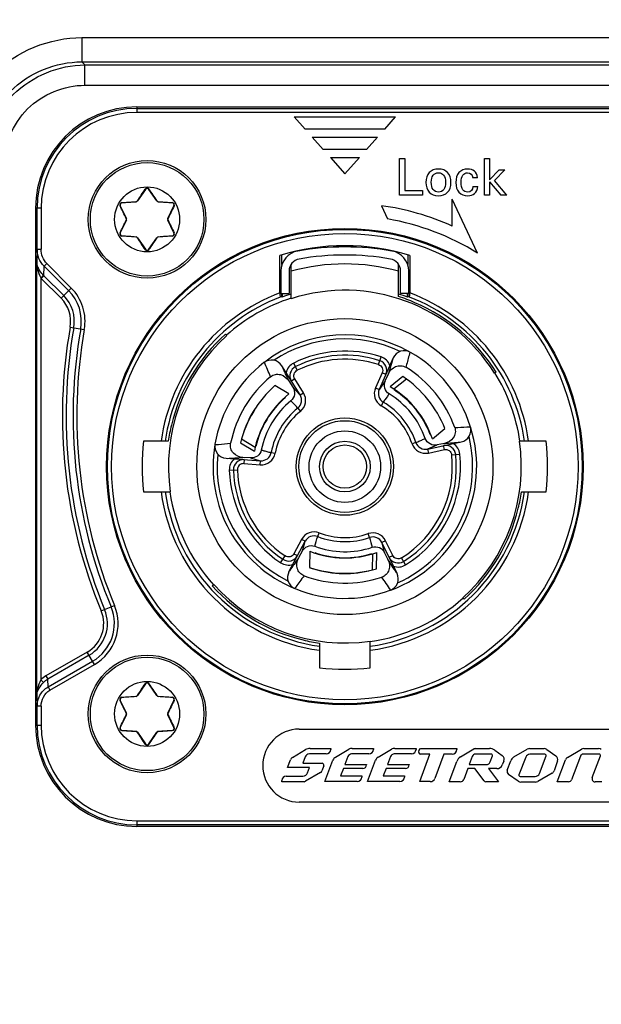
# Model space of a CAD drawing. Units: millimetres. Extents: x 0 to 2970, y 0 to 2100.
# Drawn here: x 1195 to 1224, y 1412 to 1460 of the extents above; entities that cross this region are included whole.
import ezdxf

# ---------------------------------------------------------------- set-up
doc = ezdxf.new("R2010")
doc.units = ezdxf.units.MM
doc.header["$LTSCALE"] = 163.35
doc.header["$PDMODE"] = 3
doc.header["$PDSIZE"] = 1
doc.layers.add('02___PRT_ALL_AXES', color=7, linetype='Continuous')
doc.styles.add('QCADDimTextStyle', font='txt')
doc.dimstyles.new('QCADDimStyle', dxfattribs={"dimtxt": 25, "dimasz": 35, "dimexe": 1, "dimexo": 1, "dimtad": 1, "dimtoh": 1, "dimdec": 4, "dimzin": 0, "dimdsep": 46, "dimtxsty": 'QCADDimTextStyle', "dimcen": 0.09, "dimadec": 0, "dimazin": 0, "dimtfac": 1, "dimtdec": 4, "dimtofl": 0, "dimtmove": 0, "dimatfit": 3, "dimfxl": 1, "dimtolj": 1, "dimtzin": 0, "dimarcsym": 0})

# ---------------------------------------------------------------- blocks, each defined once
blk = doc.blocks.new('*D6')
at = {"color": 0, "linetype": 'Continuous', "lineweight": -2}
for p, q in [((1126.516, 1452.255), (1126.516, 1733.074)), ((1389.516, 1452.255), (1389.516, 1733.074)), ((1161.516, 1732.074), (1225.653, 1732.074)), ((1354.516, 1732.074), (1289.403, 1732.074))]:
    blk.add_line(p, q, dxfattribs=at)
at = {"color": 0}
for points in [[(1161.516, 1737.907), (1161.516, 1726.24), (1126.516, 1732.074)], [(1354.516, 1726.24), (1354.516, 1737.907), (1389.516, 1732.074)]]:
    blk.add_solid(points, dxfattribs=at)
at = {"layer": 'Defpoints', "color": 0}
for p in [(1389.516, 1732.074), (1126.516, 1451.255), (1389.516, 1451.255)]:
    blk.add_point(p, dxfattribs=at)
at = {"color": 0, "insert": (1257.528, 1732.074), "char_height": 25, "attachment_point": 5, "style": 'QCADDimTextStyle'}
blk.add_mtext('\\A1;370', dxfattribs=at)
blk = doc.blocks.new('*D7')
at = {"color": 0, "linetype": 'Continuous', "lineweight": -2}
for p, q in [((1082.556, 1546.29), (1082.556, 1054.32)), ((1433.972, 1545.967), (1433.972, 1054.32)), ((1117.556, 1055.32), (1199.403, 1055.32)), ((1398.972, 1055.32), (1317.32, 1055.32))]:
    blk.add_line(p, q, dxfattribs=at)
at = {"color": 0}
for points in [[(1117.556, 1061.153), (1117.556, 1049.487), (1082.556, 1055.32)], [(1398.972, 1049.487), (1398.972, 1061.153), (1433.972, 1055.32)]]:
    blk.add_solid(points, dxfattribs=at)
at = {"layer": 'Defpoints', "color": 0}
for p in [(1082.556, 1547.29), (1433.972, 1546.967), (1433.972, 1055.32)]:
    blk.add_point(p, dxfattribs=at)
at = {"color": 0, "insert": (1258.362, 1055.32), "char_height": 25, "attachment_point": 5, "style": 'QCADDimTextStyle'}
blk.add_mtext('\\A1;351.42', dxfattribs=at)

msp = doc.modelspace()

# ---------------------------------------------------------------- linework, layer by layer
at = {"color": 7, "linetype": 'Continuous'}
for p, q in [((1198.04479, 1459.50274), (1198.04479, 1458.30315)), ((1198.04479, 1459.50274), (1317.98701, 1459.50274)), ((1198.19817, 1458.14977), (1198.04479, 1458.30315)), ((1198.04479, 1458.30315), (1317.98701, 1458.30315)), ((1198.19817, 1457.15011), (1198.19817, 1458.14977)), ((1198.19817, 1458.14977), (1317.83363, 1458.14977)), ((1198.19817, 1457.15011), (1276.7659, 1457.15011)), ((1200.7659, 1456.08375), (1200.7659, 1455.80867)), ((1200.7659, 1456.08375), (1251.7659, 1456.08375)), ((1200.7659, 1456.00863), (1251.7659, 1456.00863)), ((1251.7659, 1455.80867), (1200.7659, 1455.80867)), ((1208.5159, 1455.58375), (1209.05161, 1454.98375)), ((1208.5159, 1455.58375), (1213.5159, 1455.58375)), ((1212.98019, 1454.98375), (1213.5159, 1455.58375)), ((1212.98019, 1454.98375), (1209.05161, 1454.98375)), ((1209.40876, 1454.58375), (1209.94447, 1453.98375)), ((1209.40876, 1454.58375), (1212.62304, 1454.58375)), ((1212.08733, 1453.98375), (1212.62304, 1454.58375)), ((1212.08733, 1453.98375), (1209.94447, 1453.98375)), ((1210.30161, 1453.58375), (1211.0159, 1452.78375)), ((1210.30161, 1453.58375), (1211.73019, 1453.58375)), ((1211.0159, 1452.78375), (1211.73019, 1453.58375)), ((1213.7159, 1451.73375), (1213.7159, 1453.53375)), ((1213.7159, 1453.53375), (1213.98038, 1453.53375)), ((1213.98038, 1453.53375), (1213.98038, 1451.96189)), ((1217.89501, 1451.73375), (1217.89501, 1453.53375)), ((1217.89501, 1453.53375), (1218.14194, 1453.53375)), ((1218.14194, 1453.53375), (1218.14194, 1452.48083)), ((1218.61952, 1452.97846), (1218.14194, 1452.48083)), ((1218.39264, 1452.45826), (1218.90406, 1452.97846)), ((1218.61952, 1452.97846), (1218.90406, 1452.97846)), ((1217.56158, 1452.58612), (1217.32342, 1452.58612)), ((1201.18325, 1452.01243), (1200.79304, 1451.43962)), ((1201.73876, 1451.43962), (1201.34855, 1452.01243)), ((1217.33094, 1452.15994), (1217.57537, 1452.15994)), ((1218.14194, 1452.38055), (1218.14194, 1451.73375)), ((1218.14194, 1452.38055), (1218.70601, 1451.73375)), ((1219.00935, 1451.73375), (1218.39264, 1452.45826)), ((1214.84779, 1451.73375), (1213.7159, 1451.73375)), ((1213.98038, 1451.96189), (1214.84779, 1451.96189)), ((1214.84779, 1451.96189), (1214.84779, 1451.73375)), ((1216.3159, 1450.2043), (1216.3159, 1451.53375)), ((1217.55965, 1448.86653), (1216.3159, 1451.53375)), ((1218.14194, 1451.73375), (1217.89501, 1451.73375)), ((1219.00935, 1451.73375), (1218.70601, 1451.73375)), ((1195.7659, 1451.08375), (1195.7659, 1425.58375)), ((1196.04099, 1451.08375), (1195.7659, 1451.08375)), ((1195.84102, 1449.05982), (1195.84102, 1451.08375)), ((1196.04099, 1451.08375), (1196.04099, 1449.05982)), ((1199.944, 1451.20152), (1200.24497, 1450.57718)), ((1200.71783, 1451.39619), (1200.02665, 1451.34467)), ((1202.50515, 1451.34467), (1201.81397, 1451.39619)), ((1202.28683, 1450.57718), (1202.5878, 1451.20152)), ((1212.8159, 1451.20853), (1213.12125, 1450.55372)), ((1200.24497, 1450.49033), (1199.944, 1449.86599)), ((1202.5878, 1449.86599), (1202.28683, 1450.49033)), ((1200.02665, 1449.72284), (1200.71783, 1449.67131)), ((1200.79304, 1449.62789), (1201.18325, 1449.05507)), ((1201.34855, 1449.05507), (1201.73876, 1449.62789)), ((1201.81397, 1449.67131), (1202.50515, 1449.72284)), ((1195.84102, 1449.05982), (1195.82356, 1448.44088)), ((1195.84102, 1449.05982), (1196.04099, 1449.05982)), ((1207.8159, 1446.90372), (1207.8159, 1448.75345)), ((1207.9159, 1448.29809), (1207.9159, 1448.78363)), ((1208.4159, 1448.91978), (1208.42316, 1448.88249)), ((1213.60864, 1448.88249), (1213.6159, 1448.91978)), ((1214.1159, 1448.78363), (1214.1159, 1448.29809)), ((1214.2159, 1448.75345), (1214.2159, 1446.90372)), ((1195.82356, 1427.02167), (1195.82356, 1448.44088)), ((1196.17721, 1447.74749), (1196.19053, 1448.22047)), ((1197.39395, 1447.01705), (1196.19053, 1448.22047)), ((1196.19055, 1448.22045), (1196.31952, 1448.34941)), ((1197.52292, 1447.14601), (1196.31952, 1448.34941)), ((1208.3659, 1446.62034), (1208.3659, 1448.31724)), ((1213.6659, 1446.72772), (1213.6659, 1448.31718)), ((1196.02353, 1447.64394), (1196.02353, 1427.81467)), ((1196.04825, 1447.61852), (1196.17721, 1447.74749)), ((1196.17721, 1447.74749), (1197.1508, 1446.7739)), ((1207.8659, 1447.98584), (1207.8659, 1446.87063)), ((1208.2659, 1447.98766), (1208.2659, 1446.87063)), ((1213.7659, 1446.87063), (1213.7659, 1447.98584)), ((1214.1659, 1446.87063), (1214.1659, 1447.98584)), ((1196.04825, 1447.61852), (1197.02184, 1446.64493)), ((1197.02184, 1446.64493), (1197.52292, 1447.14601)), ((1207.8659, 1446.87063), (1208.2659, 1446.87063)), ((1207.9159, 1446.71299), (1207.9159, 1446.87063)), ((1207.9159, 1446.71299), (1207.92899, 1446.70108)), ((1207.92899, 1446.87063), (1207.92899, 1446.70108)), ((1214.1659, 1446.87063), (1213.7659, 1446.87063)), ((1214.10281, 1446.70108), (1214.10281, 1446.87063)), ((1214.10281, 1446.70108), (1214.1159, 1446.71299)), ((1214.1159, 1446.87063), (1214.1159, 1446.71299)), ((1197.47169, 1445.21629), (1198.16946, 1445.0927)), ((1205.13159, 1444.86894), (1205.19446, 1444.79911)), ((1212.67662, 1443.36684), (1212.80196, 1443.7467)), ((1214.22784, 1443.98417), (1214.18188, 1443.81714)), ((1207.05109, 1443.47692), (1207.04882, 1443.48216)), ((1208.80607, 1441.87022), (1207.90558, 1443.3113)), ((1208.67087, 1443.08673), (1208.49389, 1443.44545)), ((1213.4032, 1443.69573), (1212.71205, 1442.14336)), ((1212.85612, 1442.95867), (1212.52934, 1442.2247)), ((1213.03939, 1442.87858), (1212.85668, 1442.95993)), ((1213.00988, 1442.56646), (1213.1617, 1442.90744)), ((1213.87745, 1442.77415), (1213.25574, 1442.27069)), ((1218.4736, 1442.99384), (1218.39392, 1442.94405)), ((1208.25496, 1441.91764), (1207.56923, 1442.32967)), ((1208.25445, 1442.56429), (1208.45226, 1442.24773)), ((1208.54919, 1442.65872), (1208.37958, 1442.55274)), ((1208.97568, 1441.97621), (1208.54919, 1442.65872)), ((1213.00988, 1442.56646), (1212.71864, 1442.15818)), ((1214.04853, 1442.65533), (1213.43591, 1442.15924)), ((1208.79747, 1441.88398), (1208.45226, 1442.24773)), ((1208.80607, 1441.87022), (1208.97568, 1441.97621)), ((1212.52934, 1442.2247), (1212.71205, 1442.14336)), ((1213.46376, 1442.14045), (1213.44722, 1442.11594)), ((1208.06551, 1441.75892), (1208.08186, 1441.74076)), ((1208.55551, 1441.37509), (1208.48453, 1441.44969)), ((1212.91252, 1441.51068), (1212.81, 1441.33895)), ((1213.09587, 1441.7814), (1213.03639, 1441.69824)), ((1208.6956, 1441.2158), (1208.82102, 1441.06001)), ((1215.22094, 1439.92558), (1215.24801, 1439.93652)), ((1215.33249, 1439.70611), (1215.95421, 1440.20956)), ((1217.03771, 1440.29046), (1217.21064, 1440.30073)), ((1202.30277, 1439.58375), (1201.09433, 1439.58375)), ((1204.60769, 1439.41943), (1204.78037, 1439.43338)), ((1205.8696, 1439.50101), (1206.55534, 1439.08898)), ((1205.92274, 1439.70241), (1206.59844, 1439.29641)), ((1214.51773, 1439.52841), (1214.32844, 1439.46383)), ((1214.71537, 1439.60559), (1214.80965, 1439.64673)), ((1215.0949, 1439.20077), (1216.75705, 1439.55407)), ((1215.11075, 1439.20414), (1215.57066, 1439.40413)), ((1215.93577, 1439.48174), (1215.57066, 1439.40413)), ((1215.9237, 1439.17247), (1215.88212, 1439.3681)), ((1220.93747, 1439.58375), (1219.62563, 1439.58375)), ((1206.63024, 1439.32486), (1206.60653, 1439.33078)), ((1207.06502, 1439.10912), (1207.16341, 1439.0817)), ((1207.38189, 1439.02942), (1207.57832, 1438.99182)), ((1215.0949, 1439.20077), (1215.13649, 1439.00514)), ((1215.13649, 1439.00514), (1215.9237, 1439.17247)), ((1216.28429, 1438.91174), (1216.6819, 1438.95536)), ((1205.16078, 1438.74318), (1206.85593, 1438.62465)), ((1206.35661, 1438.7598), (1205.98413, 1438.78585)), ((1206.05308, 1438.68079), (1206.03913, 1438.48127)), ((1206.03915, 1438.48127), (1206.84197, 1438.42513)), ((1206.35661, 1438.75981), (1206.83986, 1438.62577)), ((1206.84197, 1438.42513), (1206.85593, 1438.62465)), ((1205.31853, 1438.16076), (1205.71834, 1438.1729)), ((1201.09433, 1437.08375), (1202.40617, 1437.08375)), ((1219.72903, 1437.08375), (1220.93747, 1437.08375)), ((1209.68013, 1434.88329), (1209.75233, 1435.0698)), ((1212.23044, 1434.83877), (1212.16479, 1435.02769)), ((1208.26038, 1433.15137), (1209.05814, 1434.65174)), ((1208.88155, 1434.74564), (1208.50372, 1434.03504)), ((1209.05814, 1434.65174), (1208.88155, 1434.74564)), ((1209.05053, 1434.63744), (1208.90811, 1434.15658)), ((1213.02372, 1434.67334), (1212.84397, 1434.58566)), ((1213.58888, 1433.05836), (1212.84397, 1434.58566)), ((1212.97663, 1434.08555), (1212.85107, 1434.57109)), ((1213.37592, 1433.95122), (1213.02372, 1434.67334)), ((1208.50372, 1434.03504), (1208.68031, 1433.94114)), ((1208.90811, 1434.15658), (1208.73287, 1433.827)), ((1209.29273, 1434.15625), (1209.27877, 1433.35637)), ((1209.52564, 1434.07128), (1209.53149, 1434.08931)), ((1212.34953, 1434.04012), (1212.35489, 1434.0214)), ((1212.37728, 1433.24409), (1212.39104, 1434.03227)), ((1212.57827, 1433.29877), (1212.59223, 1434.09865)), ((1212.97663, 1434.08555), (1213.14025, 1433.75007)), ((1207.85005, 1433.59378), (1208.07221, 1433.92641)), ((1213.19677, 1433.86231), (1213.37653, 1433.94998)), ((1214.0144, 1433.48618), (1213.80398, 1433.82636)), ((1204.48071, 1432.44944), (1204.55054, 1432.51232)), ((1208.54077, 1432.32396), (1208.59302, 1432.39436)), ((1213.27652, 1432.24596), (1213.27977, 1432.24124)), ((1216.90021, 1431.79857), (1216.83734, 1431.86839)), ((1199.00185, 1431.21137), (1199.65647, 1431.48271)), ((1212.2659, 1428.41218), (1212.2659, 1429.72402)), ((1198.31503, 1429.18723), (1196.27489, 1428.00936)), ((1198.66934, 1428.57354), (1198.31503, 1429.18723)), ((1209.7659, 1429.62062), (1209.7659, 1428.41218)), ((1198.40622, 1429.02928), (1196.36608, 1427.85141)), ((1196.37942, 1427.46205), (1198.57815, 1428.73149)), ((1196.47061, 1427.3041), (1198.66934, 1428.57354)), ((1196.02354, 1427.81468), (1196.15688, 1427.68277)), ((1196.27489, 1428.00936), (1196.36608, 1427.85141)), ((1196.37942, 1427.46205), (1196.36608, 1427.85141)), ((1196.37942, 1427.46205), (1196.47061, 1427.3041)), ((1201.18325, 1427.61243), (1200.79304, 1427.03962)), ((1201.73876, 1427.03962), (1201.34855, 1427.61243)), ((1195.82356, 1427.02167), (1195.84102, 1426.51214)), ((1199.944, 1426.80152), (1200.24497, 1426.17718)), ((1200.71783, 1426.99619), (1200.02665, 1426.94467)), ((1202.50515, 1426.94467), (1201.81397, 1426.99619)), ((1202.28683, 1426.17718), (1202.5878, 1426.80152)), ((1195.84102, 1425.58375), (1195.84102, 1426.51214)), ((1196.04099, 1426.51214), (1195.84102, 1426.51214)), ((1196.04099, 1426.51214), (1196.04099, 1425.58375)), ((1200.24497, 1426.09033), (1199.944, 1425.46599)), ((1202.5878, 1425.46599), (1202.28683, 1426.09033)), ((1195.7659, 1425.58375), (1196.04099, 1425.58375)), ((1200.02665, 1425.32284), (1200.71783, 1425.27131)), ((1201.81397, 1425.27131), (1202.50515, 1425.32284)), ((1208.7659, 1425.38375), (1226.7659, 1425.38375)), ((1200.79304, 1425.22789), (1201.18325, 1424.65507)), ((1201.34855, 1424.65507), (1201.73876, 1425.22789)), ((1208.43066, 1423.98433), (1209.07447, 1424.36949)), ((1209.30697, 1424.43347), (1210.31796, 1424.43347)), ((1210.31796, 1424.43347), (1210.31796, 1424.38116)), ((1210.55575, 1424.00065), (1211.21708, 1424.39201)), ((1211.36987, 1424.43383), (1212.42208, 1424.43383)), ((1212.42208, 1424.43383), (1212.42208, 1424.38207)), ((1212.65858, 1424.00065), (1213.31991, 1424.39201)), ((1213.47269, 1424.43383), (1214.5249, 1424.43383)), ((1214.5249, 1424.43383), (1214.5249, 1424.38207)), ((1214.66985, 1424.32054), (1214.75208, 1424.43018)), ((1214.75208, 1424.43018), (1216.53321, 1424.43018)), ((1216.53321, 1424.43018), (1216.53321, 1424.37754)), ((1216.72009, 1424.00839), (1217.37043, 1424.40256)), ((1217.4479, 1424.42428), (1218.14431, 1424.42556)), ((1218.40679, 1424.34167), (1218.7761, 1424.07773)), ((1219.35562, 1424.00829), (1220.01312, 1424.39458)), ((1220.1271, 1424.42558), (1220.84895, 1424.42558)), ((1220.97953, 1424.38381), (1221.42025, 1424.06974)), ((1221.98786, 1423.98327), (1222.68534, 1424.39441)), ((1222.7996, 1424.42558), (1223.53121, 1424.42558)), ((1208.19386, 1423.49765), (1208.33586, 1423.8712)), ((1209.05562, 1424.01006), (1208.93894, 1423.69848)), ((1210.09296, 1424.15616), (1209.26633, 1424.15616)), ((1210.03293, 1422.79347), (1210.42758, 1423.84765)), ((1211.1661, 1424.02968), (1211.02124, 1423.64362)), ((1212.19731, 1424.15707), (1211.34847, 1424.15618)), ((1212.13576, 1422.79347), (1212.53041, 1423.84765)), ((1213.26893, 1424.02968), (1213.12407, 1423.64362)), ((1214.30014, 1424.15707), (1213.4513, 1424.15618)), ((1214.71876, 1422.79356), (1215.21414, 1424.15254)), ((1215.21414, 1424.15254), (1214.75386, 1424.15254)), ((1215.8891, 1424.15254), (1215.45002, 1422.95102)), ((1216.30821, 1424.15254), (1215.8891, 1424.15254)), ((1217.29959, 1424.03105), (1217.1512, 1423.63529)), ((1218.23854, 1424.14786), (1217.46813, 1424.14786)), ((1218.18052, 1423.76189), (1218.29545, 1424.06873)), ((1219.9326, 1424.00026), (1219.60141, 1423.12945)), ((1220.88197, 1424.14528), (1220.1429, 1424.14528)), ((1220.60761, 1423.19522), (1220.93884, 1424.06604)), ((1221.48545, 1422.78521), (1221.89143, 1423.8684)), ((1222.62956, 1424.05056), (1222.19173, 1422.88256)), ((1223.56204, 1424.14791), (1222.77001, 1424.14791)), ((1223.21232, 1422.98803), (1223.61894, 1424.06875)), ((1209.28082, 1423.49765), (1208.19386, 1423.49765)), ((1208.93894, 1423.69848), (1209.89418, 1423.69848)), ((1209.1761, 1423.21981), (1209.28082, 1423.49765)), ((1209.97916, 1423.57883), (1209.88826, 1423.31831)), ((1210.94568, 1423.44258), (1210.80649, 1423.0711)), ((1211.9008, 1423.44258), (1210.94568, 1423.44258)), ((1211.02124, 1423.64362), (1212.0808, 1423.64362)), ((1212.0808, 1423.64362), (1212.0808, 1423.62258)), ((1213.04851, 1423.44258), (1212.90932, 1423.0711)), ((1214.00363, 1423.44258), (1213.04851, 1423.44258)), ((1213.12407, 1423.64362), (1214.18363, 1423.64362)), ((1214.18363, 1423.64362), (1214.18363, 1423.62258)), ((1216.15831, 1422.78398), (1216.53193, 1423.78141)), ((1217.07585, 1423.43427), (1216.87597, 1422.90082)), ((1217.42764, 1423.43427), (1217.07585, 1423.43427)), ((1217.1512, 1423.63529), (1217.99791, 1423.63529)), ((1217.88761, 1422.82567), (1217.42764, 1423.43427)), ((1218.10688, 1423.43427), (1218.5977, 1422.78398)), ((1218.50308, 1423.43427), (1218.10688, 1423.43427)), ((1218.85652, 1423.8088), (1218.78136, 1423.6222)), ((1219.02628, 1423.35478), (1219.1932, 1423.81325)), ((1221.50192, 1423.81184), (1221.33283, 1423.33114)), ((1207.91143, 1422.78898), (1207.91143, 1422.85446)), ((1208.12143, 1423.06446), (1208.95153, 1423.06446)), ((1209.82196, 1423.23801), (1209.08035, 1422.80733)), ((1210.80649, 1423.0711), (1211.85038, 1423.0711)), ((1211.85038, 1423.0711), (1211.85038, 1423.01847)), ((1212.90932, 1423.0711), (1213.95321, 1423.0711)), ((1213.95321, 1423.0711), (1213.95321, 1423.01847)), ((1219.56035, 1422.81178), (1219.09089, 1423.14666)), ((1219.65829, 1423.05021), (1220.39731, 1423.05021)), ((1221.23346, 1423.21117), (1220.52504, 1422.80032)), ((1209.00476, 1422.78704), (1207.91143, 1422.78898)), ((1211.62538, 1422.79347), (1210.03293, 1422.79347)), ((1213.72821, 1422.79347), (1212.13576, 1422.79347)), ((1215.22521, 1422.79356), (1214.71876, 1422.79356)), ((1216.70741, 1422.78398), (1216.15831, 1422.78398)), ((1218.5977, 1422.78398), (1217.97138, 1422.78398)), ((1220.41216, 1422.76995), (1219.69101, 1422.76995)), ((1222.05128, 1422.78521), (1221.48545, 1422.78521)), ((1223.69007, 1422.78521), (1223.35311, 1422.78521)), ((1226.7659, 1421.78375), (1208.7659, 1421.78375)), ((1200.7659, 1420.85884), (1200.7659, 1420.58375)), ((1200.7659, 1420.85884), (1251.7659, 1420.85884)), ((1251.7659, 1420.65887), (1200.7659, 1420.65887)), ((1251.7659, 1420.58375), (1200.7659, 1420.58375))]:
    msp.add_line(p, q, dxfattribs=at)
for centre, radius in [((1201.2659, 1450.53375), 2.9), ((1211.0159, 1438.33375), 11.75), ((1211.0159, 1438.33375), 11.70351), ((1211.0159, 1438.33375), 11.50354), ((1211.0159, 1438.33375), 7.3), ((1211.0159, 1438.33375), 2.4), ((1211.0159, 1438.33375), 2.26455), ((1211.0159, 1438.33375), 1.76478), ((1211.0159, 1438.33375), 1.25), ((1211.0159, 1438.33375), 1.07), ((1201.2659, 1426.13375), 2.9)]:
    msp.add_circle(centre, radius, dxfattribs=at)
for centre, radius, start, end in [((1200.7659, 1451.08375), 5, 90, 180), ((1200.7659, 1451.08375), 4.92488, 90, 180), ((1200.7659, 1451.08375), 4.72491, 90, 180), ((1201.2659, 1451.95613), 0.1, 34.263571, 145.736429), ((1200.03408, 1451.24494), 0.1, 94.263571, 205.736429), ((1200.71039, 1451.49592), 0.1, 274.263571, 325.736429), ((1201.82141, 1451.49592), 0.1, 214.263571, 265.736429), ((1202.49772, 1451.24494), 0.1, 334.263571, 85.736429), ((1211.0159, 1438.33375), 13, 65.940049, 82.041168), ((1200.15489, 1450.53375), 0.1, 334.263571, 25.736429), ((1202.37691, 1450.53375), 0.1, 154.263571, 205.736429), ((1211.0159, 1438.33375), 12.4, 58.148364, 80.224623), ((1200.03408, 1449.82256), 0.1, 154.263571, 265.736429), ((1200.71039, 1449.57159), 0.1, 34.263571, 85.736429), ((1201.82141, 1449.57159), 0.1, 94.263571, 145.736429), ((1202.49772, 1449.82256), 0.1, 274.263571, 25.736429), ((1211.0159, 1438.33375), 10.9, 72.927713, 107.072287), ((1211.0159, 1435.57063), 13.6, 80.175263, 99.824737), ((1201.2659, 1449.11137), 0.1, 214.263571, 325.736429), ((1208.8659, 1447.98584), 1, 99.824737, 180), ((1211.0159, 1435.57063), 13.2, 80.169264, 99.824737), ((1213.1659, 1447.98584), 1, 0, 80.175263), ((1197.4833, 1448.45446), 1.65979, 180.468863, 192.615271), ((1208.8659, 1447.98584), 0.6, 99.824737, 180), ((1211.0159, 1438.33375), 10, 74.633047, 105.366953), ((1213.1659, 1447.98584), 0.6, 0, 80.0433), ((1196.94835, 1448.51858), 1.27289, 223.402523, 224.998523), ((1195.87584, 1445.49893), 2.32932, 349.956294, 45), ((1195.87584, 1445.49893), 1.80307, 349.956294, 45.000002), ((1195.87584, 1445.49893), 2.14693, 349.956294, 45.000002), ((1211.0159, 1438.33375), 9.14792, 110.475476, 172.146355), ((1211.0159, 1438.33375), 8.94793, 110.863955, 171.969678), ((1211.0159, 1438.33375), 8.91858, 107.28545, 110.250246), ((1211.0159, 1438.33375), 8.7, 32, 107.733962), ((1211.0159, 1438.33375), 8.91858, 69.749753, 72.71455), ((1211.0159, 1438.33375), 8.94793, 8.030322, 69.136045), ((1210.85757, 1446.90369), 3.35833, 359.501528, 0.000532), ((1211.0159, 1438.33375), 9.14792, 7.853645, 69.524524), ((1195.87584, 1445.49893), 1.62068, 349.956294, 45.000003), ((1211.0159, 1438.33375), 8.7217, 107.688375, 132), ((1211.0159, 1438.33375), 8.79396, 32, 66.9014), ((1222.2159, 1440.83375), 25.12932, 169.956294, 202.514343), ((1222.2159, 1440.83375), 24.94693, 169.956294, 202.514343), ((1222.2159, 1440.83375), 24.60307, 169.956294, 202.514343), ((1222.2159, 1440.83375), 24.42068, 169.956294, 202.514343), ((1211.0159, 1438.33375), 8.7, 132, 188.260742), ((1211.0159, 1438.33375), 8.79396, 132, 166.519495), ((1211.0159, 1438.33375), 6.5, 60.384284, 127.42707), ((1211.0159, 1438.33375), 6.3, 64.366989, 123.633011), ((1211.0159, 1438.33375), 5.7, 71.73917, 116.26083), ((1211.0159, 1438.33375), 5.5, 71.73917, 116.26083), ((1212.58262, 1443.08195), 0.7, 20.415309, 71.73917), ((1213.95133, 1443.45169), 0.6, 60.16322, 156), ((1368.51277, 1401.4222), 160.04797, 164.6396463, 164.8557631), ((1211.0159, 1438.33375), 6.5, 17.836802, 60.163232), ((1211.01589, 1438.33375), 6.49999, 127.835984, 170.1629), ((1207.39676, 1442.99334), 0.6, 32, 127.828855), ((1054.48544, 1377.41342), 166.25481, 23.1476409, 23.4134265), ((1208.80361, 1442.8177), 0.7, 116.26083, 167.584691), ((1208.80361, 1442.8177), 0.5, 116.26083, 212), ((1211.0159, 1438.33375), 5.3, 71.73917, 116.250637), ((1212.58262, 1443.08195), 0.5, 336, 71.73917), ((1211.01589, 1438.33375), 5.74999, 129.532774, 168.46713), ((1210.79769, 1438.15705), 5.55, 21.704655, 56.295345), ((1211.0159, 1438.33375), 5.75, 19.532872, 58.467149), ((1211.0159, 1438.33375), 8.7217, 8.240043, 32), ((1211.26159, 1438.18612), 5.55, 131.704655, 166.295345), ((1211.17742, 1438.2367), 4.7, 128.447602, 169.552398), ((1208.38204, 1441.60527), 0.5, 309.163471, 31.999971), ((1208.38204, 1441.60527), 0.7, 308.837141, 32), ((1213.16882, 1441.93999), 0.7, 156, 239.162859), ((1213.16882, 1441.93999), 0.5, 156.000007, 238.836227), ((1211.01584, 1438.33375), 4.20005, 19.2581, 58.74114), ((1210.87401, 1438.21885), 4.7, 18.447602, 59.552398), ((1210.99647, 1438.31802), 4.52, 20.833645, 57.166335), ((1211.03733, 1438.32088), 4.52, 130.833645, 167.166335), ((1211.01562, 1438.33411), 4.19954, 129.258418, 168.7454), ((1211.0159, 1438.33375), 3.5, 18.837141, 59.162859), ((1211.01584, 1438.33375), 3.70005, 18.792877, 59.206234), ((1211.03733, 1438.32088), 5.3, 147.042165, 162.631298), ((1211.01562, 1438.33411), 3.69958, 128.793165, 169.211203), ((1211.0159, 1438.33375), 3.5, 128.837141, 169.162859), ((1211.0159, 1438.33375), 6.5, 290.384321, 17.615782), ((1207.95227, 1594.90686), 154.88307, 273.1395755, 273.3628969), ((1216.6323, 1440.14096), 0.6, 282, 17.837005), ((1211.0159, 1438.33375), 10, 172.819244, 187.180756), ((1211.0159, 1438.33375), 6.5, 170.384233, 247.615831), ((1205.20264, 1439.34172), 0.6, 170.16322, 266), ((1191.81547, 1599.18236), 160.27423, 274.639839, 274.8556508), ((1211.0159, 1438.33375), 6.3, 294.366989, 13.633011), ((1214.99095, 1439.68985), 0.7, 198.837141, 282), ((1214.99095, 1439.68985), 0.5, 199.163177, 281.999972), ((1215.98608, 1438.87903), 0.5, 6.26083, 102), ((1215.98608, 1438.87903), 0.7, 6.26083, 57.584691), ((1211.0159, 1438.33375), 8.7, 312, 8.260742), ((1211.0159, 1438.33375), 10, 352.819244, 7.180756), ((1211.0159, 1438.33375), 6.3, 174.36694, 243.633011), ((1206.8908, 1439.12343), 0.7, 266, 349.162859), ((1206.8908, 1439.12343), 0.5, 266, 348.839584), ((1211.0159, 1438.33375), 5.3, 301.73917, 6.250531), ((1211.0159, 1438.33375), 5.5, 301.73917, 6.26083), ((1211.0159, 1438.33375), 5.7, 301.73917, 6.26083), ((1206.0182, 1438.182), 0.7, 130.415309, 181.73917), ((1206.0182, 1438.182), 0.5, 86, 181.73917), ((1206.0182, 1438.182), 0.3, 85.997037, 181.620505), ((1211.0159, 1438.33375), 5.7, 181.73917, 236.276107), ((1211.0159, 1438.33375), 5.5, 181.73917, 236.26083), ((1211.0159, 1438.33375), 5.3, 181.732455, 236.250572), ((1211.0159, 1438.33375), 9.14792, 187.853645, 262.146355), ((1211.0159, 1438.33375), 8.94793, 188.030322, 261.969678), ((1211.0159, 1438.33375), 8.7217, 188.240043, 222), ((1211.0159, 1438.33375), 9.14792, 277.853645, 352.146355), ((1211.0159, 1438.33375), 8.94793, 278.030322, 351.969678), ((1211.0159, 1438.33375), 8.79396, 312, 346.519495), ((1209.49962, 1434.41701), 0.7, 68.837141, 152), ((1211.0159, 1438.33375), 3.5, 248.837141, 289.162859), ((1212.39457, 1434.36648), 0.7, 26, 109.162859), ((1209.49962, 1434.41701), 0.5, 69.163254, 151.99997), ((1211.01592, 1438.33379), 3.69999, 248.792975, 289.206501), ((1212.39457, 1434.36648), 0.5, 26, 108.836369), ((1211.01928, 1438.52763), 4.7, 248.447602, 289.552398), ((1211.01592, 1438.33379), 4.20004, 249.258053, 288.741554), ((1211.01546, 1438.35876), 4.52, 250.833645, 287.166335), ((1208.23883, 1434.17588), 0.7, 236.385229, 287.584691), ((1208.23883, 1434.17588), 0.5, 236.26083, 332), ((1213.64617, 1434.08149), 0.5, 206, 301.73917), ((1208.79015, 1432.86969), 0.6, 152, 247.8324), ((1211.021, 1438.62582), 5.55, 251.704655, 286.295345), ((1211.01546, 1438.35876), 5.3, 251.004693, 282.963471), ((1213.0496, 1432.79534), 0.6, 290.16322, 26), ((1213.64617, 1434.08149), 0.7, 250.415309, 301.73917), ((1338.92417, 1335.56195), 162.36598, 143.1454512, 143.3886784), ((1211.0159, 1438.33375), 5.75, 249.532805, 288.467132), ((1076.34687, 1337.83018), 166.32519, 34.5870548, 34.8527169), ((1211.0159, 1438.33375), 8.79396, 222, 256.519495), ((1211.0159, 1438.33375), 8.7, 222, 278.260742), ((1211.0159, 1438.33375), 6.5, 247.836342, 290.16302), ((1211.0159, 1438.33375), 8.7217, 278.240043, 312), ((1197.50469, 1430.59078), 1.62068, 300, 22.514343), ((1197.50469, 1430.59078), 1.80307, 300.000001, 22.514343), ((1197.50469, 1430.59078), 2.14693, 300.000001, 22.514343), ((1197.50469, 1430.59078), 2.32932, 300, 22.514343), ((1211.0159, 1438.33375), 10, 262.819244, 277.180756), ((1197.50061, 1427.00935), 1.67709, 167.800911, 179.578996), ((1201.2659, 1427.55613), 0.1, 34.263571, 145.736429), ((1200.03408, 1426.84494), 0.1, 94.263571, 205.736429), ((1200.71039, 1427.09592), 0.1, 274.263571, 325.736429), ((1201.82141, 1427.09592), 0.1, 214.263571, 265.736429), ((1202.49772, 1426.84494), 0.1, 334.263571, 85.736429), ((1200.15489, 1426.13375), 0.1, 334.263571, 25.736429), ((1202.37691, 1426.13375), 0.1, 154.263571, 205.736429), ((1200.7659, 1425.58375), 5, 180, 270), ((1200.7659, 1425.58375), 4.92488, 180, 270), ((1200.7659, 1425.58375), 4.72491, 180, 270), ((1200.03408, 1425.42256), 0.1, 154.263571, 265.736429), ((1202.49772, 1425.42256), 0.1, 274.263571, 25.736429), ((1208.7659, 1423.58375), 1.8, 90, 270), ((1200.71039, 1425.17159), 0.1, 34.263571, 85.736429), ((1201.82141, 1425.17159), 0.1, 94.263571, 145.736429), ((1201.2659, 1424.71137), 0.1, 214.263571, 325.736429), ((1209.3055, 1423.98332), 0.45, 90.016356, 120.890188), ((1210.09296, 1424.38116), 0.225, 270, 0), ((1211.36987, 1424.13383), 0.3, 90, 120.61612), ((1212.19708, 1424.38207), 0.225, 270.060104, 0), ((1213.47269, 1424.13383), 0.3, 90, 120.61612), ((1214.2999, 1424.38207), 0.225, 270.060104, 0), ((1214.75386, 1424.25754), 0.105, 143.132887, 270), ((1216.30821, 1424.37754), 0.225, 270, 0), ((1217.44818, 1424.27428), 0.15, 90.105282, 121.220013), ((1218.14513, 1423.97556), 0.45, 54.447106, 90.105282), ((1220.1271, 1424.20058), 0.225, 90, 120.434382), ((1220.84895, 1424.20058), 0.225, 54.524709, 90), ((1222.7996, 1424.20058), 0.225, 90, 120.518023), ((1223.53121, 1424.20058), 0.225, 54.577977, 90), ((1208.54617, 1423.79125), 0.225, 120.890188, 159.186491), ((1209.26633, 1423.93116), 0.225, 90, 159.471225), ((1210.70854, 1423.74247), 0.3, 120.61612, 159.475718), ((1211.34867, 1423.96118), 0.195, 90.060104, 159.432054), ((1212.81137, 1423.74247), 0.3, 120.61612, 159.475718), ((1213.4515, 1423.96118), 0.195, 90.060104, 159.432054), ((1216.95334, 1423.62356), 0.45, 121.220013, 159.464913), ((1217.46813, 1423.96786), 0.18, 90, 159.446394), ((1218.23854, 1424.08786), 0.06, 339.467085, 90), ((1218.64781, 1423.89286), 0.225, 338.062868, 54.447106), ((1219.54557, 1423.68496), 0.375, 120.434382, 159.994518), ((1220.1429, 1423.92028), 0.225, 90, 159.177474), ((1220.88197, 1424.08528), 0.06, 339.174803, 90), ((1221.28967, 1423.8865), 0.225, 340.620208, 54.524709), ((1222.10212, 1423.78944), 0.225, 120.518023, 159.454036), ((1222.77001, 1423.99791), 0.15, 90, 159.451614), ((1223.56204, 1424.08791), 0.06, 339.381595, 90), ((1209.89418, 1423.60848), 0.09, 340.764742, 90), ((1211.9008, 1423.62258), 0.18, 270, 0), ((1214.00363, 1423.62258), 0.18, 270, 0), ((1217.99791, 1423.83029), 0.195, 270, 339.467085), ((1218.50308, 1423.73427), 0.3, 270, 338.062868), ((1219.19542, 1423.2932), 0.18, 159.994518, 234.498089), ((1208.12143, 1422.85446), 0.21, 90, 180), ((1208.95153, 1423.30446), 0.24, 270, 339.348056), ((1209.74663, 1423.36773), 0.15, 300.145928, 340.764742), ((1211.62538, 1423.01847), 0.225, 270, 0), ((1213.72821, 1423.01847), 0.225, 270, 0), ((1215.2246, 1423.0334), 0.24, 269.964441, 339.925886), ((1216.70741, 1422.96398), 0.18, 270, 339.458853), ((1219.65829, 1423.11021), 0.06, 159.177474, 270), ((1220.39731, 1423.27521), 0.225, 270, 339.174803), ((1221.12058, 1423.4058), 0.225, 300.11176, 340.620208), ((1222.05128, 1422.93521), 0.15, 270, 339.451614), ((1223.35272, 1422.93521), 0.15, 159.381595, 270.151827), ((1209.00502, 1422.93704), 0.15, 269.89842, 300.145928), ((1217.97138, 1422.88898), 0.105, 217.081368, 270), ((1219.69101, 1422.99495), 0.225, 234.498089, 270), ((1220.41216, 1422.99495), 0.225, 270, 300.11176)]:
    msp.add_arc(centre, radius, start, end, dxfattribs=at)
for centre, major_axis, ratio, start_param, end_param in [((1209.65538, 1438.33375), (8.66105, 0), 0.98758503, 1.77301072, 1.78325273), ((1210.92342, 1438.33375), (8.83106, 0), 0.99994516, 1.15803646, 1.25502518), ((1212.37642, 1438.33375), (8.66105, 0), 0.98758503, 1.35833992, 1.36858194), ((1211.0159, 1438.24142), (0, 8.8164), 0.99994516, 1.32534552, 1.41794824), ((1211.0159, 1438.42608), (0, 8.8164), 0.99994516, 4.46693817, 4.55954089), ((1211.10823, 1438.33375), (8.8164, 0), 0.99994516, 4.46693817, 4.55954089)]:
    msp.add_ellipse(centre, major_axis=major_axis, ratio=ratio, start_param=start_param, end_param=end_param, dxfattribs=at)
for points, knots in [([(1191.84691, 1453.30487), (1191.84713, 1454.88667), (1193.16936, 1458.18155), (1196.46409, 1459.50262), (1198.04479, 1459.50274)], [0, 0, 0, 0, 0.5001757, 1, 1, 1, 1]), ([(1193.0465, 1453.30487), (1193.04638, 1454.58058), (1194.11249, 1457.2382), (1196.76997, 1458.30331), (1198.04479, 1458.30315)], [0, 0, 0, 0, 0.50017572, 1, 1, 1, 1]), ([(1193.19989, 1453.15148), (1193.20015, 1454.42726), (1194.26708, 1457.08403), (1196.92365, 1458.14955), (1198.19817, 1458.14977)], [0, 0, 0, 0, 0.50024689, 1, 1, 1, 1]), ([(1194.19954, 1453.15148), (1194.19974, 1454.17215), (1195.05287, 1456.29791), (1197.17851, 1457.15002), (1198.19817, 1457.15011)], [0, 0, 0, 0, 0.50024705, 1, 1, 1, 1]), ([(1196.19054, 1448.22046), (1196.0781, 1448.32668), (1195.90023, 1448.59291), (1195.84127, 1448.90516), (1195.84102, 1449.05982)], [0, 0, 0, 0, 0.50001422, 1, 1, 1, 1]), ([(1195.89028, 1448.1515), (1195.87973, 1448.17505), (1195.84318, 1448.26746), (1195.82451, 1448.36733), (1195.82356, 1448.44088)], [0, 0, 0, 0, 0.2597384, 1, 1, 1, 1]), ([(1196.15776, 1447.76873), (1196.13039, 1447.799), (1196.02812, 1447.91641), (1195.93741, 1448.04644), (1195.89028, 1448.1515)], [0, 0, 0, 0, 0.26165385, 1, 1, 1, 1]), ([(1196.15776, 1447.76873), (1196.14995, 1447.76221), (1196.10456, 1447.72128), (1196.0606, 1447.67885), (1196.02353, 1447.64394)], [0, 0, 0, 0, 0.16654287, 1, 1, 1, 1]), ([(1207.81771, 1446.79703), (1207.81863, 1446.77203), (1207.81971, 1446.73559), (1207.82463, 1446.70887), (1207.82668, 1446.69444), (1207.82909, 1446.69495)], [0, 0, 0, 0, 0.72651906, 0.92828262, 1, 1, 1, 1]), ([(1214.20271, 1446.69495), (1214.20722, 1446.69399), (1214.20728, 1446.72281), (1214.21329, 1446.7495), (1214.21436, 1446.81024), (1214.21557, 1446.85132), (1214.21577, 1446.87447)], [0, 0, 0, 0, 0.07666484, 0.29305907, 0.61556677, 1, 1, 1, 1]), ([(1212.67662, 1443.36684), (1212.75387, 1443.34135), (1212.89292, 1443.21826), (1212.88921, 1443.03299), (1212.85612, 1442.95867)], [0, 0, 0, 0, 0.49999908, 1, 1, 1, 1]), ([(1213.1617, 1442.90744), (1213.23083, 1443.0627), (1213.42947, 1443.2722), (1213.77705, 1443.3343), (1213.94959, 1443.2798), (1214.02308, 1443.23471)], [0, 0, 0, 0, 0.4962412, 0.74826487, 1, 1, 1, 1]), ([(1207.35591, 1442.76849), (1207.42247, 1442.82343), (1207.58561, 1442.90186), (1207.93816, 1442.88674), (1208.16439, 1442.70841), (1208.25445, 1442.56429)], [0, 0, 0, 0, 0.25206261, 0.50363004, 1, 1, 1, 1]), ([(1208.54919, 1442.65872), (1208.50612, 1442.72765), (1208.47785, 1442.91096), (1208.59887, 1443.05111), (1208.67176, 1443.08707)], [0, 0, 0, 0, 0.50002609, 1, 1, 1, 1]), ([(1213.19527, 1441.92408), (1213.09363, 1441.98578), (1212.93474, 1442.19826), (1212.96132, 1442.45739), (1213.00988, 1442.56646)], [0, 0, 0, 0, 0.49897653, 1, 1, 1, 1]), ([(1208.45226, 1442.24773), (1208.51553, 1442.14648), (1208.57803, 1441.89356), (1208.45015, 1441.66106), (1208.35808, 1441.58581)], [0, 0, 0, 0, 0.501012, 1, 1, 1, 1]), ([(1216.43499, 1440.25625), (1216.46381, 1440.17501), (1216.48127, 1439.99496), (1216.34836, 1439.66783), (1216.10206, 1439.51708), (1215.93577, 1439.48174)], [0, 0, 0, 0, 0.25167708, 0.50363588, 1, 1, 1, 1]), ([(1205.98413, 1438.78585), (1205.81459, 1438.79771), (1205.54978, 1438.91272), (1205.37255, 1439.2181), (1205.36475, 1439.39887), (1205.38199, 1439.48335)], [0, 0, 0, 0, 0.4962404, 0.74826454, 1, 1, 1, 1]), ([(1215.57066, 1439.40413), (1215.45387, 1439.37931), (1215.19483, 1439.40707), (1215.02009, 1439.60677), (1214.98086, 1439.71902)], [0, 0, 0, 0, 0.50101254, 1, 1, 1, 1]), ([(1206.89684, 1439.15373), (1206.87364, 1439.03712), (1206.72825, 1438.81521), (1206.47571, 1438.75148), (1206.35661, 1438.7598)], [0, 0, 0, 0, 0.49896911, 1, 1, 1, 1]), ([(1215.9237, 1439.17247), (1216.00321, 1439.18937), (1216.18513, 1439.15324), (1216.27544, 1438.99157), (1216.2843, 1438.91079)], [0, 0, 0, 0, 0.50002549, 1, 1, 1, 1]), ([(1208.50372, 1434.03504), (1208.46556, 1433.96327), (1208.32094, 1433.84714), (1208.13906, 1433.88187), (1208.07147, 1433.92701)], [0, 0, 0, 0, 0.50002572, 1, 1, 1, 1]), ([(1208.90811, 1434.15658), (1208.96416, 1434.26199), (1209.15194, 1434.44258), (1209.41723, 1434.44809), (1209.52844, 1434.40598)], [0, 0, 0, 0, 0.50101089, 1, 1, 1, 1]), ([(1212.36539, 1434.35645), (1212.47798, 1434.39465), (1212.74285, 1434.3797), (1212.9243, 1434.19285), (1212.97663, 1434.08555)], [0, 0, 0, 0, 0.49897292, 1, 1, 1, 1]), ([(1209.0053, 1432.94674), (1208.92454, 1432.97688), (1208.77539, 1433.07923), (1208.61022, 1433.39132), (1208.65306, 1433.67689), (1208.73287, 1433.827)], [0, 0, 0, 0, 0.25167704, 0.50363581, 1, 1, 1, 1]), ([(1213.14025, 1433.75007), (1213.21476, 1433.59731), (1213.24756, 1433.31047), (1213.07171, 1433.0043), (1212.91905, 1432.90716), (1212.83727, 1432.87985)], [0, 0, 0, 0, 0.49624038, 0.74826443, 1, 1, 1, 1]), ([(1213.80398, 1433.82636), (1213.7348, 1433.78356), (1213.55112, 1433.75617), (1213.41158, 1433.87811), (1213.37592, 1433.95122)], [0, 0, 0, 0, 0.49999908, 1, 1, 1, 1]), ([(1195.84102, 1426.51214), (1195.8413, 1426.70072), (1195.93548, 1427.08431), (1196.21458, 1427.37068), (1196.37942, 1427.46205)], [0, 0, 0, 0, 0.50015979, 1, 1, 1, 1]), ([(1195.88673, 1427.30307), (1195.90136, 1427.33658), (1195.97287, 1427.47548), (1196.07463, 1427.5963), (1196.15679, 1427.68274)], [0, 0, 0, 0, 0.23463335, 1, 1, 1, 1]), ([(1196.04101, 1426.51214), (1196.04102, 1426.66828), (1196.11348, 1426.98409), (1196.33674, 1427.22682), (1196.47063, 1427.30406)], [0, 0, 0, 0, 0.50252756, 1, 1, 1, 1])]:
    msp.add_open_spline(points, degree=3, knots=knots, dxfattribs=at)
for points in [[(1215.63373, 1453.01481), (1215.4432, 1453.01481), (1215.29153, 1452.95464), (1215.17964, 1452.83713)], [(1216.08373, 1452.83807), (1215.97593, 1452.9559), (1215.82551, 1453.01481), (1215.63373, 1453.01481)], [(1217.07398, 1453.01481), (1216.89097, 1453.01481), (1216.74682, 1452.9559), (1216.64368, 1452.83838)], [(1217.4049, 1452.91704), (1217.31465, 1452.98222), (1217.20434, 1453.01481), (1217.07398, 1453.01481)], [(1215.17964, 1452.83713), (1215.06715, 1452.71899), (1215.012, 1452.55854), (1215.012, 1452.35799)], [(1215.27648, 1452.36801), (1215.27648, 1452.51216), (1215.30782, 1452.62498), (1215.3705, 1452.70645)], [(1215.3705, 1452.70645), (1215.43317, 1452.78793), (1215.51966, 1452.8293), (1215.62871, 1452.8293)], [(1215.62871, 1452.8293), (1215.74153, 1452.8293), (1215.82802, 1452.78918), (1215.88818, 1452.70896)], [(1215.88818, 1452.70896), (1215.94835, 1452.62874), (1215.97969, 1452.51091), (1215.97969, 1452.35799)], [(1216.24668, 1452.3467), (1216.24668, 1452.55604), (1216.19153, 1452.72024), (1216.08373, 1452.83807)], [(1216.64368, 1452.83838), (1216.53999, 1452.72024), (1216.4886, 1452.55854), (1216.4886, 1452.35297)], [(1216.75309, 1452.363), (1216.75309, 1452.67386), (1216.85838, 1452.8293), (1217.06896, 1452.8293)], [(1217.06896, 1452.8293), (1217.22064, 1452.8293), (1217.30587, 1452.74782), (1217.32342, 1452.58612)], [(1217.56158, 1452.58612), (1217.54654, 1452.74155), (1217.49515, 1452.85186), (1217.4049, 1452.91704)], [(1215.012, 1452.35799), (1215.012, 1452.15492), (1215.06715, 1451.99448), (1215.17837, 1451.87383)], [(1215.36769, 1452.00679), (1215.30657, 1452.09099), (1215.27648, 1452.21133), (1215.27648, 1452.36801)], [(1215.62871, 1451.88041), (1215.5159, 1451.88041), (1215.42941, 1451.92177), (1215.36769, 1452.00679)], [(1215.89194, 1452.0045), (1215.83428, 1451.92177), (1215.74654, 1451.88041), (1215.62871, 1451.88041)], [(1215.97969, 1452.35799), (1215.97969, 1452.20506), (1215.9496, 1452.08723), (1215.89194, 1452.0045)], [(1216.08339, 1451.86944), (1216.19153, 1451.9857), (1216.24668, 1452.14489), (1216.24668, 1452.3467)], [(1216.4886, 1452.35297), (1216.4886, 1452.1474), (1216.53999, 1451.98696), (1216.64337, 1451.8698)], [(1216.83206, 1451.99698), (1216.77941, 1452.0747), (1216.75309, 1452.19629), (1216.75309, 1452.363)], [(1217.07398, 1451.88041), (1216.96492, 1451.88041), (1216.8847, 1451.91927), (1216.83206, 1451.99698)], [(1217.07147, 1451.69489), (1217.36228, 1451.69489), (1217.53024, 1451.84907), (1217.57537, 1452.15994)], [(1217.33094, 1452.15994), (1217.31966, 1451.97317), (1217.23442, 1451.88041), (1217.07398, 1451.88041)], [(1215.17837, 1451.87383), (1215.28902, 1451.75381), (1215.43818, 1451.69489), (1215.62621, 1451.69489)], [(1215.62621, 1451.69489), (1215.82175, 1451.69489), (1215.97467, 1451.75255), (1216.08339, 1451.86944)], [(1216.64337, 1451.8698), (1216.74682, 1451.75255), (1216.88972, 1451.69489), (1217.07147, 1451.69489)], [(1196.31955, 1448.34944), (1196.13966, 1448.52926), (1196.041, 1448.80548), (1196.041, 1449.05982)], [(1195.8903, 1448.1515), (1195.88952, 1448.12976), (1195.87724, 1448.10889), (1195.86358, 1448.09195)], [(1195.86358, 1448.09196), (1195.89815, 1447.9372), (1195.95574, 1447.78729), (1196.02354, 1447.64394)], [(1196.15776, 1447.76873), (1196.16411, 1447.76154), (1196.17057, 1447.75444), (1196.1772, 1447.7475)], [(1207.8159, 1446.90372), (1207.8159, 1446.86815), (1207.8164, 1446.83258), (1207.81771, 1446.79703)], [(1208.25445, 1442.56429), (1208.14703, 1442.79881), (1208.03977, 1443.0334), (1207.93261, 1443.26805)], [(1213.38246, 1443.64914), (1213.30901, 1443.40187), (1213.23544, 1443.15463), (1213.1617, 1442.90744)], [(1213.19526, 1441.92408), (1213.16253, 1441.87624), (1213.12957, 1441.82856), (1213.09587, 1441.7814)], [(1208.48453, 1441.44969), (1208.44186, 1441.49458), (1208.3999, 1441.54013), (1208.35808, 1441.58581)], [(1208.69779, 1441.21761), (1208.65163, 1441.27122), (1208.60435, 1441.32391), (1208.55551, 1441.37509)], [(1213.03639, 1441.69824), (1212.9927, 1441.63732), (1212.95089, 1441.57504), (1212.91008, 1441.51216)], [(1214.51866, 1439.52572), (1214.58484, 1439.55077), (1214.65055, 1439.57719), (1214.71537, 1439.60559)], [(1214.80965, 1439.64673), (1214.86644, 1439.67147), (1214.92362, 1439.69534), (1214.98086, 1439.71901)], [(1215.93578, 1439.48174), (1216.1929, 1439.50247), (1216.45003, 1439.52303), (1216.70717, 1439.54347)], [(1206.89685, 1439.15374), (1206.95303, 1439.13934), (1207.00915, 1439.12466), (1207.06502, 1439.10912)], [(1207.16341, 1439.0817), (1207.23557, 1439.06148), (1207.30836, 1439.0435), (1207.38138, 1439.02664)], [(1205.21165, 1438.73962), (1205.46914, 1438.75517), (1205.72663, 1438.7706), (1205.98413, 1438.78585)], [(1209.52844, 1434.40598), (1209.57871, 1434.56524), (1209.6228, 1434.72651), (1209.67747, 1434.88431)], [(1212.23313, 1434.8397), (1212.28196, 1434.67999), (1212.32068, 1434.51736), (1212.36538, 1434.35645)], [(1208.73287, 1433.827), (1208.58348, 1433.61671), (1208.43395, 1433.40652), (1208.28432, 1433.19639)], [(1213.56653, 1433.10419), (1213.42432, 1433.31941), (1213.28221, 1433.53469), (1213.14025, 1433.75007)], [(1196.02356, 1427.81466), (1195.95272, 1427.67149), (1195.89521, 1427.51985), (1195.8614, 1427.36373)], [(1196.27489, 1428.00936), (1196.18311, 1427.95637), (1196.09807, 1427.89), (1196.02353, 1427.81467)], [(1196.15679, 1427.68274), (1196.21851, 1427.74769), (1196.28925, 1427.8053), (1196.36608, 1427.85141)], [(1195.82356, 1427.02167), (1195.82482, 1427.1178), (1195.84814, 1427.21502), (1195.88673, 1427.30307)], [(1195.88674, 1427.30306), (1195.88711, 1427.32498), (1195.875, 1427.34655), (1195.86139, 1427.36373)]]:
    msp.add_open_spline(points, degree=3, dxfattribs=at)
at = {"layer": '02___PRT_ALL_AXES', "color": 7, "linetype": 'Continuous'}
for p, q in [((1201.17313, 1452.01933), (1201.18325, 1452.01243)), ((1201.35866, 1452.01933), (1201.34855, 1452.01243)), ((1199.93297, 1451.1962), (1199.944, 1451.20152)), ((1200.02574, 1451.35688), (1200.02665, 1451.34467)), ((1200.71783, 1451.39619), (1200.71717, 1451.40502)), ((1200.79304, 1451.43962), (1200.78573, 1451.4446)), ((1201.73876, 1451.43962), (1201.74607, 1451.4446)), ((1201.81397, 1451.39619), (1201.81463, 1451.40502)), ((1202.50606, 1451.35688), (1202.50515, 1451.34467)), ((1202.59883, 1451.1962), (1202.5878, 1451.20152)), ((1200.24497, 1450.57718), (1200.237, 1450.57333)), ((1202.28683, 1450.57718), (1202.2948, 1450.57333)), ((1200.24497, 1450.49033), (1200.237, 1450.49417)), ((1202.28683, 1450.49033), (1202.2948, 1450.49417)), ((1199.93297, 1449.8713), (1199.944, 1449.86599)), ((1200.02574, 1449.71063), (1200.02665, 1449.72284)), ((1200.71783, 1449.67131), (1200.71717, 1449.66249)), ((1200.79304, 1449.62789), (1200.78573, 1449.62291)), ((1201.73876, 1449.62789), (1201.74607, 1449.62291)), ((1201.81397, 1449.67131), (1201.81463, 1449.66249)), ((1202.50606, 1449.71063), (1202.50515, 1449.72284)), ((1202.59883, 1449.8713), (1202.5878, 1449.86599)), ((1201.17313, 1449.04818), (1201.18325, 1449.05507)), ((1201.35866, 1449.04818), (1201.34855, 1449.05507)), ((1201.17313, 1427.61933), (1201.18325, 1427.61243)), ((1201.35866, 1427.61933), (1201.34855, 1427.61243)), ((1199.93297, 1426.7962), (1199.944, 1426.80152)), ((1200.02574, 1426.95688), (1200.02665, 1426.94467)), ((1200.71783, 1426.99619), (1200.71717, 1427.00502)), ((1200.79304, 1427.03962), (1200.78573, 1427.0446)), ((1201.73876, 1427.03962), (1201.74607, 1427.0446)), ((1201.81397, 1426.99619), (1201.81463, 1427.00502)), ((1202.50606, 1426.95688), (1202.50515, 1426.94467)), ((1202.59883, 1426.7962), (1202.5878, 1426.80152)), ((1200.24497, 1426.17718), (1200.237, 1426.17333)), ((1200.24497, 1426.09033), (1200.237, 1426.09417)), ((1202.28683, 1426.17718), (1202.2948, 1426.17333)), ((1202.28683, 1426.09033), (1202.2948, 1426.09417)), ((1199.93297, 1425.4713), (1199.944, 1425.46599)), ((1200.02574, 1425.31063), (1200.02665, 1425.32284)), ((1202.50606, 1425.31063), (1202.50515, 1425.32284)), ((1202.59883, 1425.4713), (1202.5878, 1425.46599)), ((1200.71783, 1425.27131), (1200.71717, 1425.26249)), ((1200.79304, 1425.22789), (1200.78573, 1425.22291)), ((1201.73876, 1425.22789), (1201.74607, 1425.22291)), ((1201.81397, 1425.27131), (1201.81463, 1425.26249)), ((1201.17313, 1424.64818), (1201.18325, 1424.65507)), ((1201.35866, 1424.64818), (1201.34855, 1424.65507))]:
    msp.add_line(p, q, dxfattribs=at)
for centre, radius in [((1201.2659, 1450.53375), 2.8), ((1201.2659, 1450.53375), 1.60279), ((1201.2659, 1426.13375), 2.8), ((1201.2659, 1426.13375), 1.60279)]:
    msp.add_circle(centre, radius, dxfattribs=at)
for centre, radius, start, end in [((930.11137, 1634.31576), 326.65956, 325.9565222, 326.0780925), ((1201.26589, 1451.95693), 0.11179, 33.9297, 146.073262), ((1426.32825, 1603.24644), 271.07371, 213.909443, 214.0559423), ((1200.03341, 1451.24533), 0.11181, 93.933195, 206.066805), ((906.52875, 1307.59804), 326.65956, 25.9565222, 26.0780925), ((1181.54401, 1721.79981), 271.07371, 273.909443, 274.0559423), ((1200.71076, 1451.49528), 0.09049, 274.062403, 325.937597), ((1201.82104, 1451.49528), 0.09049, 214.062403, 265.937597), ((1224.84852, 1777.25147), 326.65956, 265.9565222, 266.0780925), ((1446.05014, 1331.98038), 271.07371, 153.909443, 154.0559423), ((1202.49839, 1451.24533), 0.11181, 333.932427, 86.067573), ((1200.15562, 1450.53375), 0.09049, 334.062403, 25.937597), ((1202.37618, 1450.53375), 0.09049, 154.062403, 205.937597), ((956.48166, 1569.08712), 271.07371, 333.909443, 334.0559423), ((1496.00305, 1593.46946), 326.65956, 205.9565222, 206.0780925), ((1200.03341, 1449.82217), 0.11181, 153.933195, 266.066805), ((1177.68328, 1123.81604), 326.65956, 85.9565222, 86.0780925), ((1200.71076, 1449.57222), 0.09049, 34.062403, 85.937597), ((976.20355, 1297.82106), 271.07371, 33.909443, 34.0559423), ((1472.42043, 1266.75175), 326.65956, 145.9565222, 146.0780925), ((1201.82104, 1449.57222), 0.09049, 94.062403, 145.937597), ((1220.98779, 1179.26769), 271.07371, 93.909443, 94.0559423), ((1202.49839, 1449.82217), 0.11181, 273.932427, 26.067573), ((1201.26591, 1449.11057), 0.11179, 213.9297, 326.073262), ((930.11137, 1609.91576), 326.65956, 325.9565222, 326.0780925), ((1201.26589, 1427.55693), 0.11179, 33.9297, 146.073262), ((1426.32825, 1578.84644), 271.07371, 213.909443, 214.0559423), ((1200.03341, 1426.84533), 0.11181, 93.933195, 206.066805), ((906.52875, 1283.19804), 326.65956, 25.9565222, 26.0780925), ((1181.54401, 1697.39981), 271.07371, 273.909443, 274.0559423), ((1200.71076, 1427.09528), 0.09049, 274.062403, 325.937597), ((1201.82104, 1427.09528), 0.09049, 214.062403, 265.937597), ((1224.84852, 1752.85147), 326.65956, 265.9565222, 266.0780925), ((1446.05014, 1307.58038), 271.07371, 153.909443, 154.0559423), ((1202.49839, 1426.84533), 0.11181, 333.932427, 86.067573), ((956.48166, 1544.68712), 271.07371, 333.909443, 334.0559423), ((1200.15562, 1426.13375), 0.09049, 334.062403, 25.937597), ((1202.37618, 1426.13375), 0.09049, 154.062403, 205.937597), ((1496.00305, 1569.06946), 326.65956, 205.9565222, 206.0780925), ((1200.03341, 1425.42217), 0.11181, 153.933195, 266.066805), ((1177.68328, 1099.41604), 326.65956, 85.9565222, 86.0780925), ((1220.98779, 1154.86769), 271.07371, 93.909443, 94.0559423), ((1202.49839, 1425.42217), 0.11181, 273.932427, 26.067573), ((1200.71076, 1425.17222), 0.09049, 34.062403, 85.937597), ((976.20355, 1273.42106), 271.07371, 33.909443, 34.0559423), ((1472.42043, 1242.35175), 326.65956, 145.9565222, 146.0780925), ((1201.82104, 1425.17222), 0.09049, 94.062403, 145.937597), ((1201.26591, 1424.71057), 0.11179, 213.9297, 326.073262)]:
    msp.add_arc(centre, radius, start, end, dxfattribs=at)

# ---------------------------------------------------------------- dimensions: what is measured, and where the dimension line sits
at = {"color": 2, "linetype": 'Continuous', "true_color": 0xffff00}
for base, p1, p2, text, picture, middle in [((1389.5159, 1732.07365), (1126.5159, 1451.25482), (1389.5159, 1451.25482), '370', '*D6', (1257.52762, 1732.07365)), ((1433.97179, 1055.31984), (1082.5562, 1547.28994), (1433.97179, 1546.96719), '351.42', '*D7', (1258.36166, 1055.31984))]:
    dim = msp.add_linear_dim(base=base, p1=p1, p2=p2, text=text, dimstyle='QCADDimStyle', override={"dimtxt": 25, "dimasz": 35, "dimexe": 1, "dimexo": 1, "dimgap": 0.625, "dimlfac": 1, "dimtxsty": 'QCADDimTextStyle', "dimsah": 1, "dimcen": 26.73, "dimclrd": 0, "dimclre": 0, "dimclrt": 0, "dimtol": 1, "dimtp": 0.01, "dimtm": 0.01, "dimtmove": 2, "dimfxl": 1, "dimfxlon": 0, "dimtolj": 1}, dxfattribs=at)
    dim.commit()
    dim.dimension.update_dxf_attribs({"geometry": picture, "text_midpoint": middle, "dimtype": 160})

doc.saveas('drawing.dxf')
